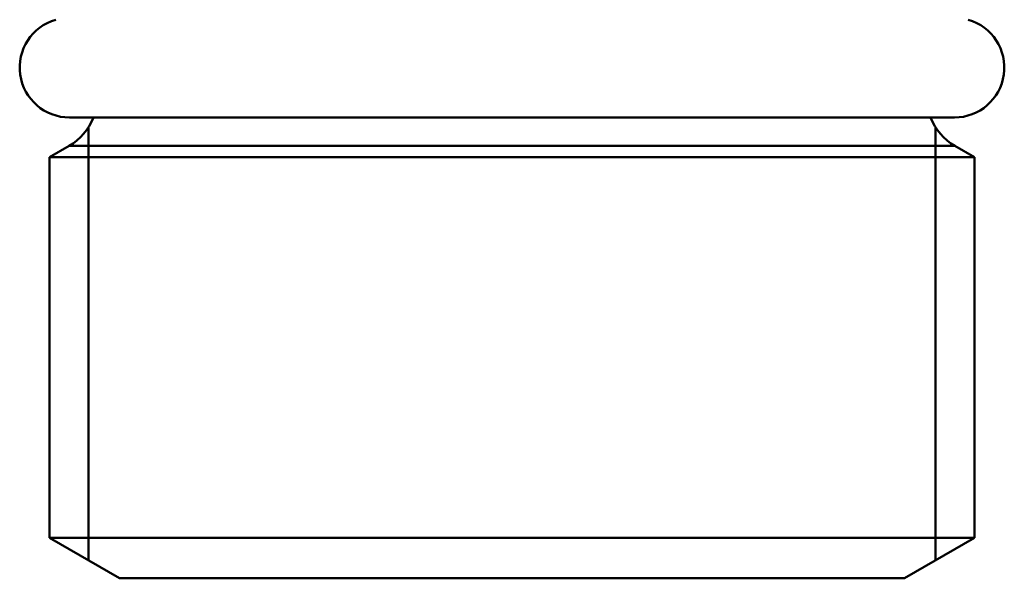
# Model space of a CAD drawing. Extents: x 106 to 482, y 40 to 370.
# Drawn here: x 119 to 137, y 170 to 180 of the extents above; entities that cross this region are included whole.
import ezdxf

# ---------------------------------------------------------------- set-up
doc = ezdxf.new("R2010")
doc.units = 0
doc.layers.add('AM_0', color=7, linetype='CONTINUOUS', lineweight=50)

# ---------------------------------------------------------------- blocks, each defined once
blk = doc.blocks.new('2828-03-00_1')
at = {"layer": 'AM_0'}
for p, q in [((-8.064, -1.816), (7.716, -1.816)), ((-7.724, -9.718), (-7.724, -1.985)), ((7.376, -9.718), (7.376, -1.985)), ((-8.074, -2.324), (-8.424, -2.526)), ((-8.074, -2.324), (7.726, -2.324)), ((7.726, -2.324), (8.076, -2.526)), ((-8.424, -2.526), (8.076, -2.526)), ((-8.424, -2.526), (-8.424, -9.314)), ((8.076, -2.526), (8.076, -9.314)), ((-8.424, -9.314), (8.076, -9.314)), ((-7.174, -10.036), (-8.424, -9.314)), ((6.826, -10.036), (8.076, -9.314)), ((-7.174, -10.036), (6.826, -10.036))]:
    blk.add_line(p, q, dxfattribs=at)
for centre, radius, start, end in [((-8.064, -0.926), 0.89, 106.1417, 270), ((7.716, -0.926), 0.89, 270, 73.8583), ((-8.574, -1.458), 1, 300, 339.0624), ((8.226, -1.458), 1, 200.9376, 240)]:
    blk.add_arc(centre, radius, start, end, dxfattribs=at)

msp = doc.modelspace()

# ---------------------------------------------------------------- block references
at = {"layer": 'AM_0'}
msp.add_blockref('2828-03-00_1', (128.109, 180.43), dxfattribs=at)

doc.saveas('drawing.dxf')
